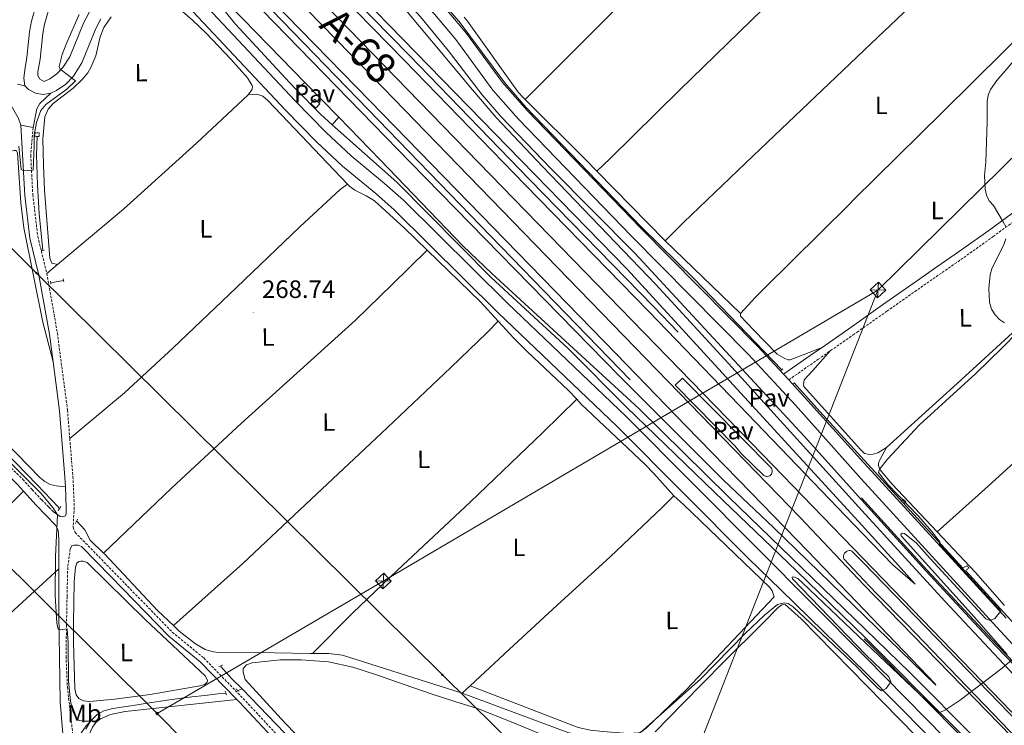
# Model space of a CAD drawing. Units: metres. Extents: x 621678 to 626184, y 4645809 to 4648856.
# Drawn here: x 623534 to 623926, y 4647230 to 4647511 of the extents above; entities that cross this region are included whole.
import ezdxf
from ezdxf.enums import TextEntityAlignment as Align

# ---------------------------------------------------------------- set-up
doc = ezdxf.new("R2010")
doc.units = ezdxf.units.M
doc.header["$MEASUREMENT"] = 0
doc.linetypes.add('TRAZOS', pattern=[0.75, 0.5, -0.25])
doc.linetypes.add('TRAZOSX2', pattern=[1.5, 1, -0.5])
for name, color, linetype, lineweight in [('Carátula', 7, 'Continuous', 5), ('Level 13', 5, 'Continuous', 0), ('Level 15', 1, 'Continuous', 0), ('Level 16', 1, 'Continuous', 0), ('Level 20', 19, 'Continuous', 0), ('Level 21', 19, 'Continuous', 0), ('Level 25', 1, 'Continuous', 0), ('Level 26', 92, 'Continuous', 0), ('Level 32', 19, 'Continuous', 0), ('Level 36', 19, 'Continuous', 40), ('Level 37', 92, 'Continuous', 0), ('Level 41', 39, 'Continuous', 0), ('Level 44', 19, 'Continuous', 0), ('Level 5', 36, 'Continuous', 0), ('Level 52', 1, 'Continuous', 13), ('Level 54', 135, 'Continuous', 0), ('Level 7', 1, 'Continuous', 0)]:
    doc.layers.add(name, color=color, linetype=linetype, lineweight=lineweight)
doc.styles.add('Arial', font='ARIAL.TTF', dxfattribs={"height": 0.2})

# ---------------------------------------------------------------- blocks, each defined once
blk = doc.blocks.new('5PELE')
at = {"layer": 'Carátula', "linetype": 'Continuous', "lineweight": 5}
h = blk.add_hatch(color=9, dxfattribs=at)
edge = h.paths.add_edge_path()
edge.add_arc((0, 0), 2.85, 359.999, 719.999)
at = {"layer": 'Carátula', "color": 252, "linetype": 'Continuous', "lineweight": 5}
blk.add_circle((0, 0, 0), 2.85, dxfattribs=at)
blk = doc.blocks.new('5TME')
at = {"layer": 'Carátula', "color": 250, "linetype": 'Continuous', "lineweight": 5}
for p, q in [((3.7, 3.8), (-3.7, -3.8)), ((-3.7, 3.7), (3.8, -3.8))]:
    blk.add_line(p, q, dxfattribs=at)
at = {"layer": 'Carátula', "color": 250, "linetype": 'Continuous', "lineweight": 5, "flags": 128}
blk.add_lwpolyline([(-3.7, -3.8), (3.8, -3.8), (3.8, 3.7), (-3.7, 3.7), (-3.7, -3.8)], dxfattribs=at)
blk = doc.blocks.new('5PATER')
at = {"layer": 'Carátula', "linetype": 'Continuous', "lineweight": 5}
h = blk.add_hatch(color=250, dxfattribs=at)
edge = h.paths.add_edge_path()
edge.add_ellipse((0, 0), major_axis=(-1.33, -1.34), ratio=0.999422, start_angle=0, end_angle=360)

msp = doc.modelspace()

# ---------------------------------------------------------------- linework, layer by layer
at = {"layer": 'Level 13', "color": 5, "linetype": 'Continuous', "lineweight": 0, "ltscale": 0.5}
for points in [[(623628.51, 4647583.53, 268.47), (623651.47, 4647569.45, 268.13), (623657.29, 4647564.36, 268.09), (623683, 4647538.57, 267.79), (623701.56, 4647518.85, 267.71), (623708.75, 4647510.68, 267.64), (623726.9, 4647486.31, 267.41), (623735.22, 4647476.56, 267.22), (623781.34, 4647428.89, 266.62), (623802.43, 4647408.17, 266.24), (623837.16, 4647372.07, 266.32)], [(623542.96, 4647419.62, 269.38), (623541.55, 4647434.1, 269.38), (623540.88, 4647445.71, 269.47), (623540.53, 4647457.67, 269.38), (623540.73, 4647464.93, 269.28)], [(623546.19, 4647406.67, 269.66), (623547.67, 4647406.95, 269.09), (623551.24, 4647407.57, 268.53)], [(623469.37, 4647399.33, 270.28), (623473.29, 4647395.46, 270.24), (623485.91, 4647382.46, 270.2), (623498.5, 4647369.42, 270.17), (623515.47, 4647352.14, 270.09), (623532.42, 4647334.86, 269.98), (623540.78, 4647326.19, 269.91), (623549.06, 4647317.45, 269.79), (623549.65, 4647316.82, 269.78)], [(623842.08, 4647366.81, 265.73), (623852.27, 4647355.39, 265.58), (623868.63, 4647337.49, 266.04), (623909.23, 4647293.05, 264.97)], [(623556.47, 4647311.7, 268.79), (623559.73, 4647308.37, 268.64), (623561.78, 4647304.19, 268.56), (623567.17, 4647299.08, 268.07)], [(623567.17, 4647299.08, 268.07), (623567.54, 4647298.72, 268.04), (623588.67, 4647276.15, 268.04), (623594.98, 4647270.19, 268.04)], [(623910.34, 4647292.02, 264.93), (623935.22, 4647264.79, 264.6), (623936.41, 4647263.5, 264.43)], [(623594.98, 4647270.19, 268.04), (623597.29, 4647268.01, 268.04), (623603.73, 4647262.9, 268.04), (623607.61, 4647260.68, 267.87), (623610.83, 4647259.75, 267.78), (623613.06, 4647259.5, 267.73), (623635.23, 4647259.34, 267.36), (623649.46, 4647259.01, 267.4), (623650.39, 4647259.02, 267.35)], [(623650.39, 4647259.02, 267.35), (623656.86, 4647259.06, 267.02), (623662.25, 4647258.4, 266.9), (623709.94, 4647243.26, 266.38)], [(623622.31, 4647245.06, 268.03), (623618.25, 4647248.92, 267.94), (623613.87, 4647253.85, 267.75)], [(623620.66, 4647244.37, 268.78), (623622.31, 4647245.06, 268.03)], [(623622.31, 4647245.06, 268.03), (623649.37, 4647216.92, 267.85), (623694.7, 4647170.55, 267.66), (623701.33, 4647163.78, 267.46)], [(623555.99, 4647222.93, 270.47), (623557.08, 4647225.06, 270.42), (623558.34, 4647227.59, 270.35), (623560.26, 4647230.23, 270.24), (623562.44, 4647232.71, 270.16), (623564.65, 4647234.8, 270.16), (623567.24, 4647236.23, 270.16), (623570.27, 4647236.98, 270.16), (623573.32, 4647237.51, 270.16), (623578.92, 4647238.39, 270.19), (623584.52, 4647239.24, 270.16), (623593.38, 4647240.55, 269.88), (623602.25, 4647241.86, 269.52), (623607.45, 4647242.39, 269.58), (623612.64, 4647242.94, 269.64), (623615.7, 4647243.3, 269.66)], [(623709.94, 4647243.26, 266.38), (623752.35, 4647227.42, 265.28), (623761.44, 4647225.94, 264.72), (623782.61, 4647223.69, 264.5), (623813.69, 4647220.39, 264.19), (623825.15, 4647218.8, 264.34), (623829.61, 4647217.76, 264.34), (623858.78, 4647200.45, 264.45), (623872.37, 4647191.81, 264.42), (623885.57, 4647176.96, 264.4), (623886.7, 4647175.74, 264.12)]]:
    msp.add_polyline3d(points, dxfattribs=at)
at = {"layer": 'Level 15', "color": 1, "linetype": 'Continuous', "lineweight": 0}
msp.add_polyline3d([(623649.65, 4647478.04, 272.14), (623651.29, 4647479.79, 272.14), (623653.29, 4647477.92, 272.14), (623651.65, 4647476.16, 272.14), (623649.65, 4647478.04, 272.14)], dxfattribs=at)
at = {"layer": 'Level 16', "color": 5, "linetype": 'Continuous', "lineweight": 0, "ltscale": 0.5}
msp.add_polyline3d([(623910.07, 4647291.75, 264.98), (623909.02, 4647292.91, 265)], dxfattribs=at)
at = {"layer": 'Level 20', "color": 19, "linetype": 'Continuous', "lineweight": 0, "ltscale": 0.5}
for points in [[(623776.82, 4647368.09, 267.43), (623721.25, 4647425.39, 269.03), (623672.53, 4647475.66, 268.88), (623634.13, 4647515.23, 269.84), (623588.34, 4647562.76, 269.88)], [(623580.9, 4647556.42, 269.91), (623597.31, 4647537.21, 269.36), (623619.71, 4647509.72, 269.04), (623641.23, 4647486.37, 268.67), (623643.89, 4647483.64, 268.63)], [(623671.71, 4647535.23, 268.7), (623681.8, 4647525.44, 268.61), (623693.28, 4647512.53, 268.62), (623704.31, 4647499.16, 268.55), (623717.83, 4647481.46, 268.34), (623725.48, 4647472.8, 268.26), (623745.22, 4647452.21, 268.11), (623778.67, 4647418.49, 267.61), (623845.97, 4647345.54, 266.35), (623868.91, 4647320.21, 267.37), (623894.49, 4647291.94, 265.94), (623922.52, 4647261.87, 265.36), (624023.72, 4647156.92, 262.77)], [(623643.89, 4647483.64, 268.63), (623653.48, 4647473.84, 268.5), (623658.2, 4647469.62, 268.46)], [(623658.2, 4647469.62, 268.46), (623683.85, 4647446.68, 268.66), (623721.46, 4647408.83, 268.52), (623752.09, 4647380.54, 267.97), (623775.11, 4647357.46, 267.36), (623810.53, 4647323.12, 266.74), (623842.97, 4647291.93, 265.5), (623851.95, 4647283.24, 265.69), (623870.39, 4647265.29, 266.51), (623872.7, 4647263.06, 265.94), (623930.89, 4647204.53, 264.21)], [(623818.63, 4647341.57, 267.5), (623794.71, 4647365.95, 267.88), (623797.64, 4647368.66, 267.88), (623833.03, 4647332.89, 267.13), (623833.36, 4647331.95, 267.16), (623833.36, 4647331.45, 267.17), (623833.02, 4647330.51, 267.2), (623832.31, 4647329.82, 267.23), (623831.36, 4647329.51, 267.24), (623830.86, 4647329.52, 267.24), (623829.93, 4647329.88, 267.23), (623821.15, 4647338.62, 267.41), (623818.63, 4647341.57, 267.5)], [(624568.41, 4646635.39, 267.76), (624561.55, 4646638.11, 267.54), (624553.83, 4646642.17, 267.28), (624546.02, 4646647.24, 267.04), (624538.02, 4646652.99, 266.81), (624527.67, 4646661.13, 266.24), (624494.76, 4646688.28, 263.34), (624480.48, 4646700.34, 262.22), (624465.39, 4646713.41, 261.67), (624447.74, 4646729, 261.54), (624423.59, 4646750.7, 261.8), (624401.74, 4646771.15, 261.74), (624370.47, 4646801.74, 261.18), (624345.61, 4646826.28, 261.05), (624258.32, 4646916.87, 261.91), (624181.18, 4646995.66, 261.91), (624081.37, 4647098.48, 262.77), (624024.14, 4647157.32, 262.77), (623922.94, 4647262.27, 265.36), (623894.91, 4647292.33, 265.94), (623868.88, 4647321.1, 267.37)], [(623869.57, 4647295.35, 266.63), (624264.33, 4646887.63, 260.82), (624339.39, 4646810.85, 261.65), (624336.19, 4646808.01, 261.65), (624267.8, 4646878.22, 262.12), (624146.69, 4647003.12, 263.27), (624083.09, 4647068.14, 263.56), (624040.1, 4647112.69, 263.84), (623978.79, 4647176.21, 264.99), (623934.8, 4647220.96, 265.57), (623886.76, 4647270.91, 266.72), (623874.88, 4647283, 267.13), (623869.77, 4647288.21, 267.45), (623861.85, 4647296.81, 267.16), (623861.71, 4647297.35, 267.15), (623861.71, 4647297.91, 267.13), (623861.83, 4647298.45, 267.11), (623862.07, 4647298.96, 267.09), (623862.87, 4647299.72, 267.04), (623863.38, 4647299.95, 267.02), (623863.93, 4647300.05, 267), (623864.48, 4647300.02, 266.99), (623865.02, 4647299.86, 266.98), (623869.57, 4647295.35, 266.32)], [(623869.98, 4647264.88, 266.51), (623872.29, 4647262.64, 265.94), (623930.47, 4647204.12, 264.21), (623986.93, 4647145.92, 263.63), (624051.93, 4647078.86, 262.48), (624120.21, 4647008.87, 262.48), (624177.37, 4646949.9, 261.62), (624235.88, 4646889.68, 261.05), (624293.16, 4646830, 261.05), (624317.99, 4646804.72, 261.55)]]:
    msp.add_polyline3d(points, dxfattribs=at)
at = {"layer": 'Level 21', "color": 19, "linetype": 'Continuous', "lineweight": 13}
for points in [[(623478.73, 4647649.64, 270.32), (623497.55, 4647629.82, 270.01), (623538.1, 4647589.14, 269.94), (623543.6, 4647583.06, 269.83), (623546.49, 4647578.43, 269.81), (623548.34, 4647573.29, 269.83), (623548.85, 4647570.61, 269.86), (623549.02, 4647565.16, 269.95), (623548.04, 4647559.79, 270.08), (623547.13, 4647557.21, 270.16), (623540.19, 4647544.43, 270.69), (623530.41, 4647529.12, 270.62), (623522.32, 4647515.29, 270.59), (623520.25, 4647509.69, 270.54), (623519.66, 4647503.75, 270.54), (623520.11, 4647499.79, 270.57), (623521.21, 4647495.97, 270.62), (623530.25, 4647477.48, 270.32), (623533.26, 4647472.12, 270.32), (623534.31, 4647469.43, 270.32)], [(623610.62, 4647581.76, 269.65), (623644.15, 4647547.14, 269.03), (623775.4, 4647412.18, 267.78), (623869.18, 4647310.05, 266.44), (623879.39, 4647298.75, 266.16), (623882.42, 4647295.37, 266.03), (623890.18, 4647286.72, 265.72), (623881.36, 4647294.38, 265.71), (623869.26, 4647306.86, 266.44), (623820.19, 4647357.97, 266.82), (623784.19, 4647395.22, 267.67), (623734.93, 4647445.74, 267.95), (623686.8, 4647495.36, 268.99), (623642.65, 4647540.53, 269.18), (623606.25, 4647578.03, 268.99)], [(623795.85, 4647387.07, 267.44), (623786.14, 4647397.12, 267.67), (623736.88, 4647447.63, 267.95), (623688.75, 4647497.25, 268.99), (623644.6, 4647542.43, 269.18), (623608.32, 4647579.8, 268.99)], [(623600.98, 4647573.54, 270.29), (623646.03, 4647527.08, 269.28), (623706.95, 4647464.27, 268.77), (623829.51, 4647338.32, 266.83), (623869.54, 4647296.83, 266.05), (623995.37, 4647166.65, 262.67), (624133, 4647025.49, 262.59), (624186.74, 4646969.66, 261.17), (624293.57, 4646859.74, 260.6), (624350.69, 4646801.28, 261.36), (624369.08, 4646782.94, 260.97), (624410.01, 4646740.15, 261.44), (624434.52, 4646715.12, 261.39), (624470.48, 4646678.14, 261.84), (624584.05, 4646561.22, 262.27)], [(624579.59, 4646556.2, 262.7), (624554.94, 4646581.25, 262.24), (624521.63, 4646615.12, 262.04), (624410.92, 4646729.1, 261.37), (624364.76, 4646777.23, 261.36), (624341.03, 4646801.28, 261.44), (624272.24, 4646872.3, 260.82), (624185.01, 4646961.83, 261.96), (624096.75, 4647052.64, 262.34), (624034.05, 4647117.2, 263.21), (623965.67, 4647187.86, 264.41), (623943.35, 4647210.93, 264.86), (623869.81, 4647286.47, 266.24), (623844.43, 4647313.24, 265.99), (623813.77, 4647344.76, 267.09), (623712.57, 4647449.08, 268.69), (623665.59, 4647497.55, 269.14), (623595.74, 4647569.07, 270.19)], [(623586.25, 4647560.98, 270.08), (623630.19, 4647515.4, 268.9), (623689.35, 4647454.53, 268.62), (623772.49, 4647369.44, 267.5), (623813.95, 4647328.12, 266.71), (623833.89, 4647309.19, 266.08), (623870.16, 4647273.9, 266.16), (623898.45, 4647246.51, 265.29), (623898.2, 4647246.93, 265.29), (623870.09, 4647276.3, 266.16), (623847.45, 4647299.85, 265.88), (623824.78, 4647323.12, 266.79), (623799.01, 4647349.63, 266.82), (623771.18, 4647378.45, 267.71), (623673.25, 4647478.97, 268.68), (623590.16, 4647564.32, 270.06)], [(623582.05, 4647557.4, 270.12), (623601.96, 4647533.87, 268.94), (623612.02, 4647522.76, 268.77), (623632.89, 4647501.18, 268.96), (623647.22, 4647486.48, 268.83)], [(623837.84, 4647370.24, 266.33), (623827.44, 4647381.48, 266.51), (623780.83, 4647428.58, 267.17), (623735.86, 4647475.15, 267.56), (623725.93, 4647486.38, 267.85), (623711.22, 4647506.53, 268.25), (623702.49, 4647516.84, 268.23), (623685.99, 4647534.68, 268.37), (623665.45, 4647554.71, 268.47)], [(623535.82, 4647485.15, 270.86), (623535.48, 4647488.19, 270.93), (623535.77, 4647491.42, 271.12), (623536.63, 4647496.45, 271.52), (623537.69, 4647506.67, 272.43), (623538.5, 4647510.87, 272.77), (623540.5, 4647517.72, 273.26), (623543.13, 4647524.36, 273.78), (623545.27, 4647528.57, 274.15), (623550.35, 4647535.36, 274.55), (623555.59, 4647541.59, 275.05), (623564.53, 4647550.76, 276.04)], [(623951.43, 4647238.48, 264.11), (623922.64, 4647269.74, 265.04), (623868.68, 4647328.64, 266.16), (623842.61, 4647357.94, 266.18), (623823.94, 4647378.13, 266.51), (623777.36, 4647425.19, 267.17), (623732.29, 4647471.86, 267.56), (623722.15, 4647483.34, 267.85), (623707.4, 4647503.53, 268.25), (623698.86, 4647513.62, 268.23), (623682.52, 4647531.3, 268.37), (623675.06, 4647538.56, 268.4)], [(623929.42, 4647250.71, 265.34), (623902.07, 4647279.89, 266.09), (623869.02, 4647316.07, 267.31), (623815.87, 4647374.56, 266.82), (623786.94, 4647405.97, 267.59), (623741.95, 4647452.89, 268.13), (623723.47, 4647472.54, 268.24), (623714.02, 4647483.47, 268.39), (623682.11, 4647521.86, 268.68), (623670.3, 4647533.82, 268.82)], [(623545.56, 4647515.99, 273.26), (623543.7, 4647509.61, 272.77), (623542.98, 4647505.89, 272.43), (623541.92, 4647495.73, 271.52), (623541.07, 4647490.73, 271.12), (623540.95, 4647489.38, 271.02), (623541.64, 4647487.86, 270.92), (623543.59, 4647486.88, 270.36), (623545.83, 4647487.87, 270.05), (623548.62, 4647489.88, 269.76), (623551.02, 4647492.34, 269.6), (623553.76, 4647496.7, 269.6), (623559.25, 4647510.12, 269.45), (623561.52, 4647514.58, 269.38)], [(623606.43, 4647518.5, 268.72), (623643.45, 4647479.16, 268.7), (623655.68, 4647466.64, 268.5), (623665.78, 4647457.19, 268.33), (623679.03, 4647446.26, 268.2), (623686.51, 4647439.62, 268.15), (623728.01, 4647398.54, 267.72), (623775.2, 4647353.46, 266.69), (623827.73, 4647300.65, 265.37), (623870.6, 4647257.43, 265.42), (623910.03, 4647217.41, 264.46)], [(623566.08, 4647511.78, 269.38), (623564.11, 4647507.9, 269.45), (623558.53, 4647494.25, 269.6), (623555.24, 4647489.02, 269.6), (623552.12, 4647485.82, 269.76), (623548.5, 4647483.2, 270.05), (623546.15, 4647482.17, 270.18)], [(623907.02, 4647214.42, 264.46), (623870.77, 4647251.22, 265.42), (623836.74, 4647284.4, 265.38), (623823.94, 4647296.88, 265.37), (623771.46, 4647349.64, 266.69), (623724.29, 4647394.71, 267.72), (623682.86, 4647435.72, 268.15), (623675.56, 4647442.2, 268.2), (623662.25, 4647453.18, 268.33), (623651.95, 4647462.82, 268.5), (623639.59, 4647475.46, 268.7), (623602.7, 4647514.67, 268.72)], [(623532.92, 4647485.72, 270.28), (623535.82, 4647485.15, 270.86)], [(623535.82, 4647485.15, 270.86), (623537.29, 4647483.69, 270.64), (623540.02, 4647482.19, 270.38), (623543.08, 4647481.66, 270.22), (623546.15, 4647482.17, 270.18)], [(623647.22, 4647486.48, 268.83), (623660.77, 4647472.58, 268.71)], [(623546.15, 4647482.17, 270.18), (623541.85, 4647478.09, 270.18), (623540.57, 4647475.94, 270.18), (623539.09, 4647468.48, 270.17)], [(623660.77, 4647472.58, 268.71), (623677.26, 4647455.66, 268.56), (623710.15, 4647421.42, 268.16), (623721.72, 4647410.36, 268.03), (623780.29, 4647356.58, 267.1), (623815.85, 4647321.43, 266.53), (623870.29, 4647268.75, 265.97), (623888.06, 4647251.46, 265.87), (623914.53, 4647224.9, 265.43), (623963.02, 4647174.8, 263.92)], [(623539.09, 4647468.48, 270.17), (623534.31, 4647469.43, 270.32)], [(623839.91, 4647368, 266.29), (623837.84, 4647370.24, 266.33)], [(623926.41, 4647273.2, 265.04), (623868.47, 4647336.44, 266.16), (623846.2, 4647361.2, 266.18), (623839.91, 4647368, 266.29)]]:
    msp.add_polyline3d(points, dxfattribs=at)
at = {"layer": 'Level 21', "color": 19, "linetype": 'Continuous', "lineweight": 0}
for points in [[(623938.14, 4647511.31, 267.31), (623947.36, 4647502.35, 267.02), (623960.77, 4647489.07, 266.62), (623966.05, 4647483.53, 266.56), (623971.33, 4647478, 266.49), (623972.97, 4647475.97, 266.46), (623974.61, 4647473.94, 266.43), (623975.25, 4647471.63, 266.43), (623975.27, 4647469.19, 266.41), (623973.7, 4647467.73, 266.41), (623968.78, 4647463.5, 266.36), (623958.85, 4647456.29, 266.35), (623948.81, 4647449.23, 266.36), (623939.93, 4647442.6, 266.42), (623931.02, 4647435.98, 266.49), (623919.48, 4647427.54, 266.54), (623907.85, 4647419.22, 266.56), (623899.28, 4647413.26, 266.53), (623890.7, 4647407.31, 266.49), (623877.23, 4647397.84, 266.48), (623867, 4647390.65, 266.54), (623863.76, 4647388.37, 266.56), (623853.14, 4647380.96, 266.76)], [(623534.31, 4647469.43, 270.32), (623535.82, 4647441.49, 270.32), (623537.84, 4647424.51, 270.09), (623541.45, 4647409.73, 270.24), (623545.63, 4647386.2, 269.79), (623547.08, 4647375.14, 269.79)], [(623853.14, 4647380.96, 266.76), (623849.79, 4647378.62, 266.83), (623837.84, 4647370.24, 267.04)], [(623547.08, 4647375.14, 269.79), (623549.63, 4647355.67, 269.79), (623551.79, 4647329.28, 269.79), (623551.96, 4647325.38, 269.84)], [(623513.13, 4647345.59, 271.52), (623515.2, 4647343.54, 271.48), (623524.13, 4647335.02, 271.52), (623532.86, 4647326.32, 271.35), (623535.27, 4647323.71, 271.19)], [(623535.27, 4647323.71, 271.19), (623536.61, 4647322.26, 271.1), (623540.35, 4647318.19, 270.84), (623548.08, 4647310.2, 270.24), (623549.08, 4647308.24, 270.24), (623549.4, 4647304.61, 270.24), (623549.37, 4647292.79, 270.15)], [(623547.26, 4647315.45, 271.17), (623549.87, 4647313.63, 270.26), (623550.98, 4647313.54, 270.19), (623552.02, 4647313.84, 270.19), (623552.35, 4647314.68, 270.11), (623552.32, 4647317.06, 269.94), (623551.96, 4647325.38, 269.84)], [(623553.88, 4647300.69, 269.83), (623554.5, 4647301.96, 269.76), (623555.35, 4647302.23, 269.61), (623557.11, 4647302.24, 269.46), (623558.38, 4647301.7, 269.46), (623570.02, 4647289.76, 268.57), (623593.12, 4647266.03, 268.43), (623605.64, 4647255.75, 268.5), (623620.19, 4647240.81, 269.25)], [(623549.37, 4647292.79, 270.15), (623549.33, 4647275.02, 270.01), (623549.92, 4647239.9, 269.94), (623551.42, 4647222.3, 270.09)], [(623620.19, 4647240.81, 269.25), (623621.23, 4647239.74, 269.3), (623641.54, 4647217.89, 269.41), (623645.55, 4647213.79, 269.4)]]:
    msp.add_polyline3d(points, dxfattribs=at)
at = {"layer": 'Level 21', "color": 19, "linetype": 'TRAZOSX2', "lineweight": 0}
for points in [[(623539.09, 4647468.48, 270.17), (623538.16, 4647457.41, 270.32), (623539, 4647441.77, 270.32), (623540.99, 4647425.08, 270.09), (623544.57, 4647410.39, 270.24)], [(623856.55, 4647379.66, 266.73), (623865.49, 4647385.9, 266.56), (623867.1, 4647387.03, 266.54), (623878.97, 4647395.37, 266.48), (623892.43, 4647404.84, 266.49), (623901, 4647410.78, 266.53), (623909.59, 4647416.75, 266.56), (623921.25, 4647425.1, 266.54), (623932.81, 4647433.55, 266.49), (623941.73, 4647440.18, 266.42), (623950.59, 4647446.79, 266.36), (623960.61, 4647453.83, 266.35), (623970.66, 4647461.13, 266.36), (623976.06, 4647465.79, 266.41)], [(623544.57, 4647410.39, 270.24), (623548.78, 4647386.68, 269.79), (623552.81, 4647356.01, 269.79), (623553.73, 4647344.7, 269.79)], [(623839.91, 4647368, 267.02), (623851.52, 4647376.15, 266.83), (623856.55, 4647379.66, 266.73)], [(623553.73, 4647344.7, 269.79), (623554.97, 4647329.48, 269.79), (623555.51, 4647317.2, 269.94), (623555.04, 4647309.36, 269.86), (623555.83, 4647307.31, 269.79), (623571.51, 4647291.21, 268.57), (623594.53, 4647267.56, 268.43), (623607.05, 4647257.28, 268.5), (623622.74, 4647241.17, 269.3), (623643.05, 4647219.33, 269.41), (623696.87, 4647164.28, 269.25), (623721.08, 4647138.99, 269.1), (623742.46, 4647118.36, 268.96)], [(623526.21, 4647337.16, 271.59), (623535.01, 4647328.39, 271.42), (623538.8, 4647324.28, 271.16), (623542.55, 4647320.22, 270.91), (623545.45, 4647317.28, 271.07), (623547.26, 4647315.45, 271.17)], [(623553.88, 4647300.69, 269.83), (623552.92, 4647293.36, 269.87), (623552.64, 4647281.88, 269.87), (623552.41, 4647270.41, 269.87), (623552.24, 4647258, 269.94), (623552.78, 4647245.7, 270), (623553.61, 4647238.28, 270.04), (623554.5, 4647230.77, 270.07), (623555.28, 4647223.55, 270.07)]]:
    msp.add_polyline3d(points, dxfattribs=at)
at = {"layer": 'Level 21', "color": 1, "linetype": 'TRAZOS', "lineweight": 0}
for points in [[(623540.73, 4647464.93, 270.93), (623539.85, 4647464.96, 270.98), (623539.89, 4647466.39, 270.98), (623541.57, 4647466.34, 270.88), (623541.53, 4647464.91, 270.88), (623540.73, 4647464.93, 270.93)], [(623542.28, 4647419.49, 269.66), (623543.72, 4647419.65, 269.66)], [(623546.04, 4647407.37, 269.66), (623546.24, 4647405.94, 269.66)], [(623551.07, 4647408.22, 268.62), (623551.24, 4647407.57, 268.62)], [(623551.24, 4647407.57, 268.62), (623551.41, 4647406.9, 268.62)], [(623836.81, 4647371.77, 266.34), (623837.16, 4647372.07, 266.32)], [(623837.16, 4647372.07, 266.32), (623837.57, 4647372.43, 266.3)], [(623841.79, 4647366.62, 265.73), (623842.26, 4647366.95, 265.73)], [(623884.66, 4647319.92, 265.44), (623885.57, 4647320.35, 265.11), (623886.47, 4647319.46, 265.06), (623885.81, 4647318.76, 265.39)], [(623549.07, 4647315.97, 269.66), (623550.22, 4647317.64, 269.66)], [(623555.95, 4647310.79, 268.8), (623556.91, 4647312.78, 268.74)], [(623909.02, 4647292.91, 265), (623909.23, 4647293.05, 264.97)], [(623909.23, 4647293.05, 264.97), (623910.73, 4647294.02, 264.72), (623911.51, 4647293.23, 264.72), (623910.34, 4647292.02, 264.93)], [(623910.34, 4647292.02, 264.93), (623910.07, 4647291.75, 264.98)], [(623613.11, 4647253.91, 267.84), (623614.58, 4647254.4, 267.65)], [(623619.87, 4647245.04, 269.16), (623621.05, 4647243.91, 269.06)], [(623615.53, 4647244.09, 269.25), (623616.05, 4647242.64, 269.35)]]:
    msp.add_polyline3d(points, dxfattribs=at)
at = {"layer": 'Level 25', "color": 1, "linetype": 'Continuous', "lineweight": 0}
for points in [[(623647.22, 4647486.48, 268.83), (623643.89, 4647483.64, 268.63)], [(623658.2, 4647469.62, 268.46), (623660.77, 4647472.58, 268.71)]]:
    msp.add_polyline3d(points, dxfattribs=at)
at = {"layer": 'Level 32', "color": 6, "linetype": 'Continuous', "lineweight": 0, "ltscale": 0.5}
for points in [[(623875.41, 4647403.8, 266.5), (624031.43, 4647557.5, 265.4), (624187.46, 4647711.2, 264.01), (624343.48, 4647864.9, 261.92), (624430.95, 4647966.45, 260.08), (624585.48, 4648123.14, 259.38), (624781.09, 4648308.36, 256.35), (624925.02, 4648444.95, 255.3), (625043.84, 4648574.69, 256.89)], [(622543.62, 4648397.89, 275.27), (622566, 4648374.94, 275.37), (622638.06, 4648303.01, 274.75), (622764.14, 4648178.78, 275.71), (622838.83, 4648103.97, 275.07), (622952.17, 4647991.26, 275.5), (623066.03, 4647882.78, 275.62), (623179.69, 4647766.88, 273.28), (623291.05, 4647653.79, 273.89), (623371.5, 4647576.67, 270.24), (623444.97, 4647506.52, 272.09), (623540.45, 4647410.54, 269.96), (623702.02, 4647250.59, 268.12), (623786.41, 4647167.28, 267.37)], [(622545.76, 4648274.21, 277.7), (622592.54, 4648227.4, 277.83), (622718.05, 4648100.55, 277.02), (622869.15, 4647950.66, 276.89), (623004, 4647815.94, 276.69), (623144.29, 4647675.71, 274.53), (623282.66, 4647546.88, 272.03), (623432.7, 4647389.95, 272.22), (623588.5, 4647235.15, 269.91)], [(623588.5, 4647235.15, 269.91), (623678.52, 4647287.92, 268.41), (623875.41, 4647403.8, 266.5)], [(623786.41, 4647167.28, 267.37), (623805.87, 4647226.48, 264.94), (623875.41, 4647403.8, 266.5)], [(623588.5, 4647235.15, 269.91), (623723.55, 4647098.49, 268.96), (623882.25, 4646941.31, 266.13), (624024.42, 4646800.19, 264.2), (624170.72, 4646654.2, 265.94), (624313.04, 4646513.26, 266.26), (624487.98, 4646338.73, 265.79), (624574.52, 4646252.64, 265.97)]]:
    msp.add_polyline3d(points, dxfattribs=at)
at = {"layer": 'Level 32', "color": 19, "linetype": 'Continuous', "lineweight": 0}
for points in [[(623875.16, 4647400.72, 266.5), (623872.32, 4647403.85, 266.52), (623875.66, 4647406.88, 266.51), (623878.5, 4647403.76, 266.5), (623875.16, 4647400.72, 266.5)], [(623678.27, 4647284.84, 268.44), (623675.43, 4647287.97, 268.44), (623678.77, 4647291, 268.46), (623681.61, 4647287.88, 268.46), (623678.27, 4647284.84, 268.44)]]:
    msp.add_polyline3d(points, close=True, dxfattribs=at)
for points in [[(623875.66, 4647406.88, 266.51), (623875.16, 4647400.72, 266.5)], [(623878.5, 4647403.76, 266.5), (623872.32, 4647403.85, 266.52)], [(623681.61, 4647287.88, 268.46), (623675.43, 4647287.97, 268.44)], [(623678.77, 4647291, 268.46), (623678.27, 4647284.84, 268.44)]]:
    msp.add_polyline3d(points, dxfattribs=at)
at = {"layer": 'Level 36', "color": 92, "linetype": 'Continuous', "lineweight": 0}
for points in [[(623734.95, 4647479.61, 268.29), (623738.63, 4647483.3, 268.27), (623764.27, 4647509.02, 267.74), (623792.47, 4647537.47, 267.46), (623821.11, 4647565.46, 267.74), (623837.42, 4647580.83, 268.06), (623853.73, 4647596.2, 268.37)], [(623763.57, 4647451.11, 267.88), (623768.78, 4647456.22, 267.86), (623796.53, 4647483.48, 267.23), (623829.53, 4647515.66, 266.99), (623862.74, 4647548.22, 267.49), (623872.4, 4647557.82, 267.7), (623882.36, 4647567.71, 267.92)], [(623911.35, 4647538.78, 267.54), (623870, 4647499.39, 267.09), (623864.21, 4647493.87, 267.06), (623828.66, 4647459.99, 266.91), (623798.1, 4647430.84, 267.39), (623790.71, 4647423.33, 266.26)], [(623596.55, 4647516.46, 268.95), (623602.57, 4647511.3, 268.93), (623607.95, 4647506.1, 268.9), (623617.88, 4647495.77, 268.81), (623624.46, 4647488.24, 268.78), (623626.31, 4647485.25, 268.95), (623626.49, 4647484.49, 269.05), (623626.16, 4647483.49, 269.14), (623624.76, 4647481.56, 270.52)], [(623548.84, 4647413.97, 270.27), (623546.57, 4647414.51, 269.52), (623545.84, 4647416.48, 269.33), (623543.69, 4647443.59, 269.33), (623543.2, 4647453.58, 269.33), (623543.05, 4647463.96, 269.37), (623543.8, 4647472.7, 269.35), (623545.1, 4647475.85, 269.33), (623547.13, 4647478.08, 269.24), (623555.11, 4647484.19, 269.38), (623558.7, 4647487.64, 269.49), (623560.85, 4647490.27, 269.52), (623562.17, 4647492.44, 269.5), (623564.03, 4647497.07, 269.43), (623565.79, 4647504.64, 269.35), (623567.32, 4647508.3, 269.29), (623570.23, 4647512.55, 269.18)], [(623734.95, 4647479.61, 267.09), (623734.15, 4647480.4, 267.1), (623732.21, 4647482.63, 267.1), (623711.97, 4647510.82, 267.2), (623710.72, 4647512.39, 267.2)], [(623938.14, 4647511.31, 267.32), (623900.96, 4647474.55, 266.86), (623865.68, 4647439.65, 266.66), (623863.79, 4647437.78, 266.65), (623830.16, 4647404.42, 267.11), (623826.61, 4647400.9, 267.18), (623820.7, 4647394.48, 266.05)], [(623548.84, 4647413.97, 270.27), (623575.06, 4647436, 270.49), (623604.1, 4647462.33, 270.34), (623622.57, 4647479.5, 270.49), (623624.76, 4647481.56, 270.52)], [(623624.76, 4647481.56, 270.52), (623628.13, 4647481.75, 269.86), (623630.51, 4647481, 269.68), (623632.61, 4647479.26, 269.41), (623664.25, 4647445.98, 268.65)], [(623763.57, 4647451.11, 266.63), (623758.99, 4647455.81, 266.69), (623734.95, 4647479.61, 267.09)], [(623497.38, 4647428.43, 270.97), (623527.03, 4647456.52, 270.07), (623530.35, 4647459.11, 269.94), (623531.63, 4647459.35, 269.94), (623532.44, 4647459.32, 269.94), (623532.89, 4647458.49, 269.84), (623534.25, 4647438.52, 269.56), (623535.45, 4647428.59, 269.46), (623542.94, 4647390.94, 269.5), (623547.08, 4647375.14, 269.79)], [(623790.71, 4647423.33, 266.26), (623763.57, 4647451.11, 266.63)], [(623878.86, 4647341.08, 266.51), (623906.99, 4647366.62, 266.21), (623936.75, 4647393.88, 265.88), (623966.39, 4647421.27, 265.89), (623982.28, 4647435.96, 266.07), (623998.17, 4647450.65, 266.26)], [(623553.73, 4647344.7, 269.79), (623575.5, 4647362.89, 270.44), (623594.82, 4647380.73, 270.15), (623620.08, 4647404.8, 270.1), (623645.31, 4647428.92, 270.15), (623661.37, 4647443.83, 270.03), (623664.25, 4647445.98, 268.65)], [(623664.25, 4647445.98, 268.65), (623665.16, 4647445.03, 268.63), (623667.16, 4647443.55, 268.57), (623671.69, 4647441.34, 268.37), (623675.05, 4647439.25, 268.26), (623686.94, 4647428.47, 268.16), (623695.98, 4647419.71, 268.11)], [(623790.71, 4647423.33, 266.26), (623820.7, 4647394.48, 266.05)], [(624024.61, 4647424.19, 266.2), (623991.54, 4647392.54, 266.21), (623958.26, 4647361.11, 266.21), (623917.9, 4647324.49, 266.14), (623898.93, 4647307.5, 264.72)], [(623567.17, 4647299.08, 268.07), (623594.22, 4647324.85, 270.09), (623622.08, 4647350.84, 269.96), (623652.33, 4647378.12, 269.42), (623667.39, 4647391.82, 269.17), (623682.05, 4647405.94, 269.19), (623695.98, 4647419.71, 268.11)], [(623695.98, 4647419.71, 268.11), (623717.2, 4647399.16, 267.97), (623724.21, 4647391.44, 267.82)], [(623544.57, 4647410.39, 270.24), (623548.84, 4647413.97, 270.27)], [(623551.96, 4647325.38, 269.84), (623548.33, 4647325.78, 269.74), (623545.96, 4647326.38, 269.68), (623543.79, 4647327.54, 269.64), (623541.79, 4647329.12, 269.62), (623500.83, 4647371.17, 269.03), (623492.12, 4647380.12, 269.43), (623471.42, 4647401.43, 271.09)], [(623820.7, 4647394.48, 266.05), (623820.68, 4647393.88, 266.05), (623820.75, 4647393.38, 266), (623825.91, 4647387.95, 265.5), (623835.35, 4647378.24, 265.58), (623838.3, 4647376.53, 265.63), (623839.69, 4647375.97, 265.53), (623840.47, 4647375.99, 265.53), (623853.14, 4647380.96, 266.76)], [(623594.98, 4647270.19, 268.04), (623622.65, 4647294.89, 269.38), (623649.86, 4647320.5, 269.19), (623677.65, 4647346.69, 268.93), (623705.35, 4647372.98, 268.93), (623719.87, 4647386.86, 269.11), (623724.21, 4647391.44, 267.82)], [(623724.21, 4647391.44, 267.82), (623730.44, 4647384.58, 267.69), (623735.75, 4647379.28, 267.61), (623752.24, 4647363.83, 267.41), (623755.51, 4647360.31, 267.04)], [(623878.86, 4647341.08, 266.51), (623875.36, 4647339.03, 265.65), (623873.52, 4647338.44, 265.36), (623871.76, 4647338.36, 265.65), (623870.78, 4647338.53, 265.65), (623870.07, 4647338.76, 265.65), (623868.36, 4647340.44, 265.65), (623845.95, 4647365.37, 265.18), (623845.75, 4647366.18, 265.32), (623846.04, 4647368.08, 265.41), (623849.5, 4647371.7, 265.57), (623856.55, 4647379.66, 266.73)], [(623650.39, 4647259.02, 267.35), (623666.36, 4647275.21, 268.34), (623684.1, 4647292.09, 268.42), (623713.23, 4647319.47, 268.27), (623742.08, 4647347.13, 268.36), (623755.51, 4647360.31, 267.04)], [(623755.51, 4647360.31, 267.04), (623757.33, 4647358.35, 266.84), (623782.74, 4647334.32, 266), (623786.22, 4647330.75, 266.2), (623794.14, 4647321.82, 267.41)], [(623878.86, 4647341.08, 266.51), (623876, 4647335.86, 265.53), (623875.62, 4647334.92, 265.36), (623875.59, 4647333.88, 265.07), (623876.17, 4647332.38, 265.07), (623881.07, 4647326.47, 264.98), (623898.93, 4647307.5, 264.72)], [(623398.1, 4647186.86, 272.76), (623428.47, 4647217.42, 272.26), (623458.88, 4647247.93, 271.81), (623497.04, 4647285.85, 271.5), (623535.27, 4647323.71, 271.26)], [(623713.11, 4647246.21, 267.47), (623728.61, 4647260.6, 267.53), (623747.71, 4647278.33, 267.59), (623768.87, 4647297.52, 267.28), (623789.57, 4647317.17, 267.33), (623794.14, 4647321.82, 267.41)], [(623794.14, 4647321.82, 267.41), (623798.11, 4647318.25, 266.09), (623804.72, 4647311.87, 265.56), (623832.31, 4647285.29, 265.62), (623833.33, 4647283.99, 265.52), (623834.07, 4647281.58, 265.8), (623799.14, 4647244.67, 265.67), (623783.09, 4647229.32, 265.67), (623781.38, 4647228.01, 265.67), (623780, 4647227.46, 265.67), (623775.99, 4647227.27, 265.58), (623765.95, 4647227.95, 265.58), (623760.95, 4647228.58, 265.58), (623756.07, 4647229.65, 265.58), (623713.11, 4647246.21, 265.58)], [(623898.93, 4647307.5, 264.72), (623914.17, 4647291.31, 264.5), (623925.71, 4647278.22, 264.12)], [(623555.16, 4647263.59, 270.17), (623555.79, 4647245.06, 268.69), (623556.31, 4647242.62, 268.62), (623557.39, 4647241.12, 268.48), (623559.16, 4647240.26, 268.4), (623561.64, 4647239.95, 268.4), (623571.68, 4647240.83, 267.95), (623585.72, 4647242.75, 268.2), (623605.44, 4647246.17, 268.62), (623607.51, 4647246.78, 268.62), (623608.35, 4647247.63, 268.62), (623608.49, 4647248.46, 268.7), (623607.55, 4647250.22, 268.7), (623583.81, 4647272.48, 268.78), (623560.63, 4647295.26, 268.78), (623559.09, 4647295.8, 268.78), (623558.14, 4647295.86, 268.85), (623557.31, 4647295.64, 268.93), (623556.55, 4647295.02, 269.08), (623555.98, 4647293.44, 269.23), (623555.43, 4647287.64, 270.21), (623555.17, 4647271.09, 270.18), (623555.16, 4647263.59, 270.17)], [(623549.37, 4647292.79, 271.38), (623529.95, 4647274.96, 271.18), (623510.27, 4647256.89, 270.98), (623475.42, 4647223.88, 270.89), (623440.96, 4647190.46, 271.43), (623428.92, 4647178.86, 271.75), (623416.89, 4647167.26, 272.07)], [(623786.7, 4647227.86, 265.73), (623797.74, 4647239.13, 265.7), (623813.95, 4647255.61, 265.73), (623829.54, 4647271.19, 266.04), (623835.83, 4647277.45, 266.19)], [(623835.83, 4647277.45, 266.19), (623837.34, 4647278.46, 265.26), (623838.41, 4647278.56, 265.26), (623844.82, 4647272.9, 264.78), (623870.9, 4647246.33, 264.78), (623903.79, 4647212.73, 264.78)], [(623756.78, 4647221.3, 269.08), (623750.32, 4647223.24, 269.15), (623742.59, 4647226.36, 269.19), (623729.35, 4647231.85, 269.23), (623716.03, 4647237.11, 269.25), (623706.99, 4647240, 269.26), (623697.92, 4647242.81, 269.25), (623686.85, 4647246.69, 269.22), (623675.78, 4647250.61, 269.19), (623666.37, 4647253.59, 269.18), (623656.71, 4647255.74, 269.19), (623645.86, 4647256.56, 269.29), (623637.44, 4647256.52, 269.36), (623626.37, 4647255.4, 267.38), (623624.02, 4647254.59, 267.27), (623622.73, 4647253.04, 267.38), (623622.7, 4647251.62, 267.48), (623623.58, 4647248.7, 267.48), (623637.83, 4647233.1, 267.59), (623675.45, 4647193.47, 266.94), (623689.6, 4647179.33, 267.02), (623703.6, 4647166.14, 267.62)], [(623709.94, 4647243.26, 267.46), (623713.11, 4647246.21, 267.47)], [(623561.29, 4647129.27, 271), (623561.15, 4647136.31, 271.17), (623561.01, 4647157.4, 271.42), (623560.9, 4647178.49, 271.49), (623560.93, 4647196.26, 271.36), (623560.32, 4647214.01, 271.24), (623559.72, 4647221.33, 271.22), (623559.61, 4647222.65, 271.06), (623562.8, 4647229.67, 270.49), (623564.22, 4647231.7, 270.32), (623565.89, 4647233.05, 270.21), (623569.91, 4647234.74, 270.21), (623575.78, 4647235.99, 269.93), (623620.19, 4647240.81, 269.25)]]:
    msp.add_polyline3d(points, dxfattribs=at)
at = {"layer": 'Level 5', "color": 36, "linetype": 'Continuous', "lineweight": 0}
for points in [[(623540.46, 4647470.57, 270), (623542.26, 4647475.28, 270), (623544.14, 4647477.72, 270), (623552.52, 4647483.84, 270), (623556.01, 4647487.11, 270), (623549.88, 4647491.75, 270), (623549.44, 4647492.85, 270), (623550.76, 4647497.59, 270), (623552.53, 4647502.32, 270), (623557.48, 4647513.47, 270)], [(623932.56, 4647498.58, 265), (623922.67, 4647487.17, 265), (623920.24, 4647483.66, 265), (623919.23, 4647481.34, 265), (623918.83, 4647478.9, 265), (623918.87, 4647470.81, 265), (623918.31, 4647454.77, 265), (623917.81, 4647449.43, 265), (623918.04, 4647444.02, 265), (623918.64, 4647441.58, 265), (623919.65, 4647439.29, 265), (623921.33, 4647437.39, 265), (623925.29, 4647431.01, 265), (623926.37, 4647428.78, 265)], [(623533.48, 4647461.02, 270), (623534.37, 4647451.77, 270), (623535.24, 4647451.32, 270), (623539.19, 4647451.59, 270), (623539.59, 4647461.12, 270), (623539.51, 4647465.47, 270), (623540.46, 4647470.57, 270)], [(623926.3, 4647424.22, 265), (623925.44, 4647421.88, 265), (623920.7, 4647412.3, 265), (623920.11, 4647409.84, 265), (623919.54, 4647404.46, 265), (623919.74, 4647398.9, 265), (623920.63, 4647396.13, 265), (623922.03, 4647393.93, 265), (623923.75, 4647392.12, 265), (623925.82, 4647390.76, 265)], [(623931.24, 4647387.26, 265), (623924.84, 4647380.72, 265), (623914.3, 4647370.5, 265), (623892, 4647350.1, 265), (623879.23, 4647336.49, 265), (623876.11, 4647332.58, 265), (623875.71, 4647331.67, 265), (623875.64, 4647331.1, 265), (623879.39, 4647326.42, 265), (623891.52, 4647313.77, 265), (623896.88, 4647307.59, 265), (623900.02, 4647303.58, 265), (623900.12, 4647303.28, 265), (623900.02, 4647303.06, 265), (623899.82, 4647302.84, 265), (623924.27, 4647275.97, 265), (623921.93, 4647273, 265), (623920.03, 4647272.21, 265), (623918.37, 4647272.84, 265), (623896.07, 4647297.06, 265), (623890.72, 4647302.99, 265), (623885.96, 4647306.82, 265), (623885.05, 4647306.93, 265), (623884.54, 4647306.46, 265), (623884.58, 4647305.87, 265), (623913.72, 4647273.73, 265), (623926.79, 4647258.61, 265)], [(623560.13, 4647228.99, 270), (623562.01, 4647232.09, 270), (623558.94, 4647232.14, 270), (623557.14, 4647232.52, 270), (623556, 4647233.87, 270), (623554.89, 4647236.14, 270), (623554.02, 4647240.09, 270), (623553.16, 4647248.12, 270), (623553.11, 4647263.15, 270), (623552.68, 4647268.83, 270), (623549.99, 4647268.45, 270), (623549.1, 4647268.72, 270), (623548.53, 4647271.16, 270), (623547.89, 4647282.14, 270), (623548.01, 4647297.67, 270), (623548.9, 4647314.3, 270), (623546.99, 4647317.24, 270), (623542.14, 4647322.91, 270), (623526.2, 4647338.96, 270)], [(623928.43, 4647256.26, 265), (623924.27, 4647252.77, 265), (623908.22, 4647240.59, 265), (623902.34, 4647236.68, 265), (623899.81, 4647235.41, 265), (623870.44, 4647263.36, 265), (623845.38, 4647287.22, 265), (623843.5, 4647288.93, 265), (623841.82, 4647289.56, 265), (623841.24, 4647289.47, 265), (623841.43, 4647288.75, 265), (623870.57, 4647258.47, 265), (623879.78, 4647249.71, 265), (623880.55, 4647247.84, 265), (623878.64, 4647245.11, 265), (623876.78, 4647244.15, 265), (623875.25, 4647245.34, 265), (623870.81, 4647249.84, 265), (623867.12, 4647253.57, 265), (623841.68, 4647277.67, 265), (623839.65, 4647278.98, 265), (623838.14, 4647279.19, 265), (623835.43, 4647278.58, 265)], [(623835.43, 4647278.58, 265), (623830.21, 4647274.32, 265), (623822.4, 4647266.89, 265), (623804.91, 4647249.02, 265), (623780.75, 4647227.42, 265)]]:
    msp.add_polyline3d(points, dxfattribs=at)
at = {"layer": 'Level 52', "color": 1, "linetype": 'Continuous', "lineweight": 0}
msp.add_polyline3d([(623649.65, 4647478.04, 272.14), (623651.29, 4647479.79, 272.14), (623653.29, 4647477.92, 272.14), (623651.65, 4647476.16, 272.14), (623649.65, 4647478.04, 272.14)], close=True, dxfattribs=at)
at = {"layer": 'Level 54', "color": 135, "linetype": 'Continuous', "lineweight": 0}
for points in [[(623595.74, 4647569.07, 270.19), (623665.59, 4647497.55, 269.14), (623712.57, 4647449.08, 268.69), (623813.77, 4647344.76, 267.09), (623844.43, 4647313.24, 265.99), (623869.81, 4647286.47, 266.24), (623943.35, 4647210.93, 264.86)], [(623630.19, 4647515.4, 268.9), (623689.35, 4647454.53, 268.62), (623772.49, 4647369.44, 267.5), (623813.95, 4647328.12, 266.71), (623833.89, 4647309.19, 266.08), (623870.16, 4647273.9, 266.16), (623898.45, 4647246.51, 265.29), (623898.2, 4647246.93, 265.29), (623870.09, 4647276.3, 266.16), (623847.45, 4647299.85, 265.88), (623824.78, 4647323.12, 266.79), (623799.01, 4647349.63, 266.82), (623771.18, 4647378.45, 267.71), (623673.25, 4647478.97, 268.68), (623590.16, 4647564.32, 270.06)], [(623642.65, 4647540.53, 269.18), (623686.8, 4647495.36, 268.99), (623734.93, 4647445.74, 267.95), (623784.19, 4647395.22, 267.67), (623820.19, 4647357.97, 266.82), (623869.26, 4647306.86, 266.44), (623881.36, 4647294.38, 265.71), (623890.18, 4647286.72, 265.72), (623882.42, 4647295.37, 266.03), (623879.39, 4647298.75, 266.16), (623869.18, 4647310.05, 266.44), (623775.4, 4647412.18, 267.78), (623644.15, 4647547.14, 269.03)], [(623995.37, 4647166.65, 262.67), (623869.54, 4647296.83, 266.05), (623829.51, 4647338.32, 266.83), (623706.95, 4647464.27, 268.77), (623646.03, 4647527.08, 269.28)], [(623914.53, 4647224.9, 265.43), (623888.06, 4647251.46, 265.87), (623870.29, 4647268.75, 265.97), (623815.85, 4647321.43, 266.53), (623780.29, 4647356.58, 267.1), (623721.72, 4647410.36, 268.03), (623710.15, 4647421.42, 268.16), (623677.26, 4647455.66, 268.56), (623660.77, 4647472.58, 268.71), (623647.22, 4647486.48, 268.83), (623632.89, 4647501.18, 268.96), (623612.02, 4647522.76, 268.77)], [(623682.11, 4647521.86, 268.68), (623714.02, 4647483.47, 268.39), (623723.47, 4647472.54, 268.24), (623741.95, 4647452.89, 268.13), (623786.94, 4647405.97, 267.59), (623815.87, 4647374.56, 266.82), (623869.02, 4647316.07, 267.31), (623902.07, 4647279.89, 266.09), (623929.42, 4647250.71, 265.34)]]:
    msp.add_polyline3d(points, dxfattribs=at)
at = {"layer": 'Level 54', "color": 13, "linetype": 'Continuous', "lineweight": 0}
for points in [[(623566.08, 4647511.78, 269.38), (623564.11, 4647507.9, 269.45), (623558.53, 4647494.25, 269.6), (623555.24, 4647489.02, 269.6), (623552.12, 4647485.82, 269.76), (623548.5, 4647483.2, 270.05), (623546.15, 4647482.17, 270.18), (623543.08, 4647481.66, 270.22), (623540.02, 4647482.19, 270.38), (623537.29, 4647483.69, 270.64), (623535.82, 4647485.15, 270.86), (623535.48, 4647488.19, 270.93), (623535.77, 4647491.42, 271.12), (623536.63, 4647496.45, 271.52), (623537.69, 4647506.67, 272.43), (623538.5, 4647510.87, 272.77), (623540.5, 4647517.72, 273.26)], [(623545.56, 4647515.99, 273.26), (623543.7, 4647509.61, 272.77), (623542.98, 4647505.89, 272.43), (623541.92, 4647495.73, 271.52), (623541.07, 4647490.73, 271.12), (623540.95, 4647489.38, 271.02), (623541.64, 4647487.86, 270.92), (623543.59, 4647486.88, 270.36), (623545.83, 4647487.87, 270.05), (623548.62, 4647489.88, 269.76), (623551.02, 4647492.34, 269.6), (623553.76, 4647496.7, 269.6), (623559.25, 4647510.12, 269.45), (623561.52, 4647514.58, 269.38)], [(623606.43, 4647518.5, 268.72), (623643.45, 4647479.16, 268.7), (623655.68, 4647466.64, 268.5), (623665.78, 4647457.19, 268.33), (623679.03, 4647446.26, 268.2), (623686.51, 4647439.62, 268.15), (623728.01, 4647398.54, 267.72), (623775.2, 4647353.46, 266.69), (623827.73, 4647300.65, 265.37), (623870.6, 4647257.43, 265.42), (623910.03, 4647217.41, 264.46)], [(623702.49, 4647516.84, 268.23), (623711.22, 4647506.53, 268.25), (623725.93, 4647486.38, 267.85), (623735.86, 4647475.15, 267.56), (623780.83, 4647428.58, 267.17), (623827.44, 4647381.48, 266.51), (623837.84, 4647370.24, 267.04), (623839.91, 4647368, 267.02), (623846.2, 4647361.2, 266.18), (623868.47, 4647336.44, 266.16), (623926.41, 4647273.2, 265.04)], [(623907.02, 4647214.42, 264.46), (623870.77, 4647251.22, 265.42), (623836.74, 4647284.4, 265.38), (623823.94, 4647296.88, 265.37), (623771.46, 4647349.64, 266.69), (623724.29, 4647394.71, 267.72), (623682.86, 4647435.72, 268.15), (623675.56, 4647442.2, 268.2), (623662.25, 4647453.18, 268.33), (623651.95, 4647462.82, 268.5), (623639.59, 4647475.46, 268.7), (623602.7, 4647514.67, 268.72)], [(623951.43, 4647238.48, 264.11), (623922.64, 4647269.74, 265.04), (623868.68, 4647328.64, 266.16), (623842.61, 4647357.94, 266.18), (623823.94, 4647378.13, 266.51), (623777.36, 4647425.19, 267.17), (623732.29, 4647471.86, 267.56), (623722.15, 4647483.34, 267.85), (623707.4, 4647503.53, 268.25), (623698.86, 4647513.62, 268.23)]]:
    msp.add_polyline3d(points, dxfattribs=at)

# ---------------------------------------------------------------- block references
at = {"layer": 'Level 32', "color": 252, "linetype": 'Continuous', "lineweight": 0, "xscale": 0.09999983015004542, "yscale": 0.09999983015004542}
for p in [(623540.45, 4647410.54, 269.96), (623702.02, 4647250.59, 268.12)]:
    msp.add_blockref('5PELE', p, dxfattribs=at)
at = {"layer": 'Level 32', "color": 19, "linetype": 'Continuous', "lineweight": 0, "xscale": 0.1000000257619424, "yscale": 0.1000000257619424, "rotation": 319.0599200292549}
msp.add_blockref('5TME', (623588.51, 4647235.16, 269.91), dxfattribs=at)
at = {"layer": 'Level 7', "color": 19, "linetype": 'Continuous', "lineweight": 0, "xscale": 0.09999983015004542, "yscale": 0.09999983015004542}
msp.add_blockref('5PATER', (623626.74, 4647394.94, 268.74), dxfattribs=at)

# ---------------------------------------------------------------- texts
at = {"layer": 'Level 26', "color": 19, "linetype": 'Continuous', "lineweight": 0, "style": 'Arial'}
for p in [(623651.13, 4647482.02, 268.78), (623832.07, 4647360.91, 266.83), (623817.73, 4647347.86, 267.04)]:
    msp.add_text('Pav', height=7, dxfattribs=at).set_placement(p, align=Align.MIDDLE_CENTER)
at = {"layer": 'Level 37', "color": 92, "linetype": 'Continuous', "lineweight": 0, "style": 'Arial'}
for s, p in [('L', (623582.11, 4647490.37, 269.55)), ('L', (623898.96, 4647435.5, 266)), ('L', (623607.9, 4647428.17, 270.25)), ('L', (623910.16, 4647392.74, 265.72)), ('L', (623632.61, 4647385.09, 269.06)), ('L', (623656.8, 4647351.24, 269.34)), ('L', (623694.56, 4647336.39, 268.66)), ('L', (623793.37, 4647272.26, 266.25)), ('L', (623576.22, 4647259.46, 268.68)), ('Mb', (623559.55, 4647235.16, 269.44))]:
    msp.add_text(s, height=7, rotation=0.56, dxfattribs=at).set_placement(p, align=Align.MIDDLE_CENTER)
for p in [(623876.74, 4647477.33, 266.92), (623732.52, 4647301.35, 267.92)]:
    msp.add_text('L', height=7, dxfattribs=at).set_placement(p, align=Align.MIDDLE_CENTER)
at = {"layer": 'Level 41', "color": 19, "linetype": 'Continuous', "lineweight": 0, "style": 'Arial'}
msp.add_text('268.74', height=7, dxfattribs=at).set_placement((623630.24, 4647398.44, 268.74), align=Align.BOTTOM_LEFT)
at = {"layer": 'Level 44', "color": 1, "linetype": 'Continuous', "lineweight": 0, "style": 'Arial'}
msp.add_text('A-68', height=12, rotation=-44.8644, dxfattribs=at).set_placement((623668.7, 4647501.06, 269.12), align=Align.MIDDLE_CENTER)

doc.saveas('drawing.dxf')
